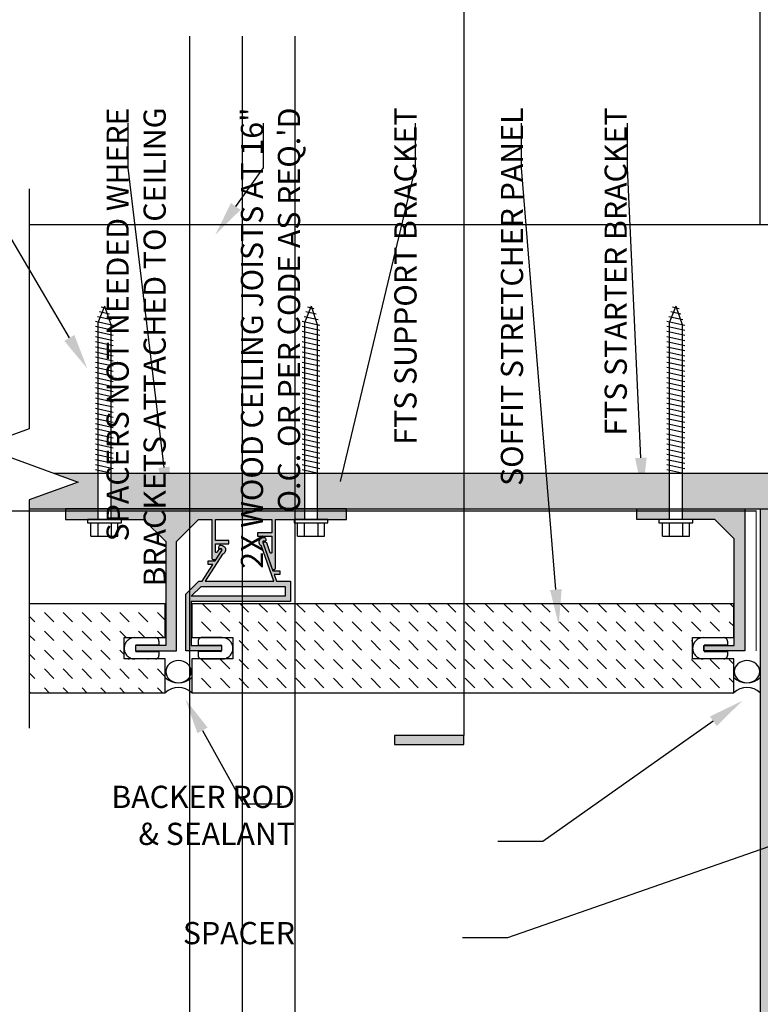
# Model space of a CAD drawing. Units: inches. Extents: x -243 to 195, y 4 to 310.
# Drawn here: x -83 to -73, y 287 to 301 of the extents above; entities that cross this region are included whole.
import ezdxf
from ezdxf import colors
from ezdxf.entities.mleader import LeaderData, LeaderLine
from ezdxf.math import Vec2, Vec3

# ---------------------------------------------------------------- set-up
doc = ezdxf.new("R2010")
doc.units = ezdxf.units.IN
doc.header["$LTSCALE"] = 8
doc.header["$MEASUREMENT"] = 0
doc.linetypes.add('CENTER2', pattern=[1.125, 0.75, -0.125, 0.125, -0.125])
doc.linetypes.add('HIDDEN2', pattern=[0.1875, 0.125, -0.0625])
doc.layers.add('-vport', color=9, linetype='Continuous', plot=False)
for name, color, linetype in [('BACKER_ROD', 241, 'Continuous'), ('FASTENERS', 3, 'Continuous'), ('FTS_BRACKET', 5, 'Continuous'), ('FTS_CUSHION', 171, 'Continuous'), ('NOTES', 7, 'Continuous'), ('SEALANT', 1, 'Continuous'), ('Section_Line', 7, 'Continuous'), ('SHEATHING', 1, 'Continuous'), ('STRUCTURE', 7, 'Continuous'), ('VENEER_PANEL', 1, 'Continuous'), ('WRAP', 1, 'HIDDEN2')]:
    doc.layers.add(name, color=color, linetype=linetype)
doc.layers.add('HATCH', color=3, linetype='Continuous', lineweight=0)
doc.styles.add('TEXT', font='archstyl.shx')
pattern_1 = [(0, (-1.81697, 0), (0.046875, 0.09375), [0, -0.09375])]

msp = doc.modelspace()

# ---------------------------------------------------------------- hatches: boundary and pattern name
at = {"layer": 'HATCH'}
h = msp.add_hatch(dxfattribs=at)
h.set_pattern_fill('DOTS', color=256, scale=1.5, style=2)
h.set_pattern_definition(pattern_1)
h.paths.add_polyline_path([(-79.341836, 294.379312), (-82.064063, 294.379312), (-82.064063, 293.879312), (-79.341836, 293.879312)])
h.paths.add_polyline_path([(-74.207867, 294.379312), (-79.157393, 294.379312), (-79.157393, 293.879312), (-74.665875, 293.879312), (-74.665875, 293.879401), (-74.207867, 293.879401)])
h.paths.add_polyline_path([(-72.426928, 294.379312), (-74.023423, 294.379312), (-74.023423, 293.879401), (-73.144581, 293.879401), (-72.426928, 293.879312)])
h.paths.add_polyline_path([(-82.871689, 294.379312), (-82.527487, 294.254033), (-83.214356, 294.004033), (-83.214356, 293.879312), (-82.248506, 293.879312), (-82.248506, 294.379312)])
h = msp.add_hatch(color=256, dxfattribs=at)
h.dxf.hatch_style = 2
h.paths.add_polyline_path([(-82.706285, 293.729312), (-82.706285, 293.879312), (-82.248506, 293.879312), (-82.248506, 293.729312)])
h.paths.add_polyline_path([(-81.719615, 291.879312), (-81.719615, 291.954312), (-81.294615, 291.954312), (-81.294615, 293.417642), (-81.606285, 293.729312), (-82.064063, 293.729312), (-82.064063, 293.879312), (-79.341836, 293.879312), (-79.341836, 293.729312), (-79.749615, 293.729312), (-79.749615, 293.047642, -0.561271173), (-79.796128, 293.030846), (-79.924028, 293.390495, -0.714817421), (-79.898282, 293.404354, -0.542415524), (-79.873785, 293.398472), (-79.823785, 293.257642, 0.627631555), (-79.799615, 293.269312), (-79.799615, 293.492642), (-80.002115, 293.492642), (-80.002115, 293.542642), (-79.799615, 293.542642), (-79.799615, 293.729312), (-80.596285, 293.729312), (-80.596285, 293.434312), (-80.406285, 293.434312), (-80.406285, 293.384312), (-80.596285, 293.384312), (-80.596285, 293.282515, 0.964642832), (-80.572955, 293.268472), (-80.547955, 293.306812), (-80.544615, 293.310142, -0.060003964), (-80.531822, 293.31196, -0.082624205), (-80.515683, 293.310365, -0.148558232), (-80.506615, 293.304372, -0.398862125), (-80.510261, 293.282909), (-80.571468, 293.187512), (-80.574968, 293.182095, -0.252379373), (-80.607955, 293.164312), (-80.631285, 293.164312, -0.414213562), (-80.646285, 293.179312), (-80.646285, 293.729312), (-80.832955, 293.729312), (-81.144615, 293.417642), (-81.144615, 291.879312)])
h.paths.add_polyline_path([(-79.157393, 293.729312), (-79.157393, 293.879312), (-78.749615, 293.879312), (-78.749615, 293.729312)])
h = msp.add_hatch(color=256, dxfattribs=at)
h.dxf.hatch_style = 2
h.paths.add_polyline_path([(-74.665875, 293.729339), (-74.665875, 293.879312), (-74.207867, 293.879312), (-74.207867, 293.729339)])
h.paths.add_polyline_path([(-73.565415, 293.729339), (-74.023423, 293.729339), (-74.023423, 293.879312), (-73.266333, 293.879312), (-73.144581, 293.879401), (-73.144581, 291.879401), (-73.719615, 291.879401), (-73.719615, 291.954224), (-73.294232, 291.954224), (-73.294232, 293.458155)])
h = msp.add_hatch(dxfattribs=at)
h.set_pattern_fill('DOTS', color=256, scale=1.5, style=2)
h.set_pattern_definition(pattern_1)
h.paths.add_polyline_path([(-72.426928, 293.879312), (-72.926928, 293.879312), (-72.926928, 283.129312), (-72.426928, 283.129312)])
h = msp.add_hatch(color=256, dxfattribs=at)
h.dxf.hatch_style = 2
edge = h.paths.add_edge_path()
edge.add_line((-80.505081, 293.290982), (-80.597581, 293.146812))
edge.add_line((-80.597581, 293.146812), (-80.695911, 293.146812))
edge.add_line((-80.695911, 293.146812), (-80.695911, 293.096812))
edge.add_line((-80.695911, 293.096812), (-80.630081, 293.096812))
edge.add_line((-80.630081, 293.096812), (-80.781741, 292.860982))
edge.add_line((-80.781741, 292.860982), (-80.827581, 292.860982))
edge.add_line((-80.827581, 292.860982), (-81.009241, 292.679312))
edge.add_line((-81.009241, 292.679312), (-81.009241, 291.879312))
edge.add_line((-81.009241, 291.879312), (-80.509241, 291.879312))
edge.add_line((-80.509241, 291.879312), (-80.509241, 291.954312))
edge.add_line((-80.509241, 291.954312), (-80.934241, 291.954312))
edge.add_line((-80.934241, 291.954312), (-80.934241, 292.573482))
edge.add_line((-80.934241, 292.573482), (-79.536741, 292.573482))
edge.add_line((-79.536741, 292.573482), (-79.536741, 292.860982))
edge.add_line((-79.536741, 292.860982), (-79.735911, 292.860982))
edge.add_line((-79.735911, 292.860982), (-79.770081, 292.956812))
edge.add_line((-79.770081, 292.956812), (-79.690081, 292.956812))
edge.add_line((-79.690081, 292.956812), (-79.690081, 293.006812))
edge.add_line((-79.690081, 293.006812), (-79.787581, 293.006812))
edge.add_line((-79.787581, 293.006812), (-79.929241, 293.405152))
edge.add_arc((-79.913725, 293.40918), 0.01603, 445.0810315, 554.5495249, ccw=False)
edge.add_line((-79.91235, 293.425151), (-79.900257, 293.425144))
edge.add_arc((-79.89891, 293.441106), 0.016018, 625.1760579, 734.6334134)
edge.add_line((-79.883411, 293.445152), (-79.890865, 293.464197))
edge.add_arc((-79.904986, 293.45867), 0.015164, 381.3773871, 441.8522284)
edge.add_arc((-79.91432, 293.407066), 0.067597, 440.2197713, 497.6051047)
edge.add_arc((-79.914872, 293.410151), 0.065137, 499.2818104, 599.0091736)
edge.add_line((-79.948411, 293.354312), (-79.773411, 292.860982))
edge.add_line((-79.773411, 292.860982), (-80.740081, 292.860982))
edge.add_line((-80.740081, 292.860982), (-80.495911, 293.239312))
edge.add_line((-80.495911, 293.239312), (-80.483443, 293.245128))
edge.add_arc((-80.517497, 293.30102), 0.06545, 301.3531164, 401.4113242)
edge.add_arc((-80.519424, 293.295021), 0.070937, 404.016777, 458.6401543)
edge.add_arc((-80.525206, 293.349008), 0.016865, 466.8035974, 518.6327586)
edge.add_line((-80.540911, 293.355152), (-80.546981, 293.339638))
edge.add_arc((-80.532837, 293.331997), 0.016076, 511.6203294, 624.9899558)
edge.add_line((-80.534241, 293.315982), (-80.516873, 293.315972))
edge.add_arc((-80.516882, 293.300691), 0.015281, 320.5554574, 449.9652635, ccw=False)
h.paths.add_polyline_path([(-79.611741, 292.648482), (-79.611741, 292.785982), (-80.796741, 292.785982), (-80.934241, 292.648482)])
h = msp.add_hatch(dxfattribs=at)
h.set_pattern_fill('DASH', color=256, scale=1.5, angle=-45)
h.set_pattern_definition([(315, (-193.31129, 212.07672), (0.26516504, -8e-17), [0.1875, -0.1875])])
h.paths.add_polyline_path([(-83.214356, 292.541812), (-83.214356, 291.291812), (-81.301928, 291.291812), (-81.301928, 291.766812), (-81.879615, 291.766812), (-81.879615, 292.066812), (-81.301928, 292.066812), (-81.301928, 292.541812)])
h = msp.add_hatch(dxfattribs=at)
h.set_pattern_fill('DASH', color=256, scale=1.5, angle=-45)
h.set_pattern_definition([(315, (-177.31129, 123.11456), (0.26516504, -8e-17), [0.1875, -0.1875])])
h.paths.add_polyline_path([(-80.349241, 292.066812), (-80.349241, 291.766812), (-80.926928, 291.766812), (-80.926928, 291.291812), (-73.301928, 291.291812), (-73.301928, 291.766812), (-73.879615, 291.766812), (-73.879615, 292.066812), (-73.301928, 292.066812), (-73.301928, 292.541812), (-80.926928, 292.541812), (-80.926928, 292.066812)])
at = {"layer": 'Section_Line'}
msp.add_hatch(color=256, dxfattribs=at).paths.add_polyline_path([(-78.07673, 290.690335), (-78.07673, 290.564519), (-77.097432, 290.564519), (-77.097432, 290.690335)])

# ---------------------------------------------------------------- linework, layer by layer
at = {"layer": '-vport'}
for p, q in [((-80.957667, 300.529485), (-80.957667, 277.985316)), ((-80.216536, 300.529485), (-80.216536, 277.985316)), ((-79.475405, 300.529485), (-79.475405, 277.985316))]:
    msp.add_line(p, q, dxfattribs=at)
at = {"layer": 'BACKER_ROD', "extrusion": (0, 0, -1)}
for centre in [(-81.114428, 291.588334), (-73.114428, 291.588334)]:
    msp.add_ellipse(centre, major_axis=(-0.179804, 0), ratio=0.86398767, start_param=-4.71238898, end_param=1.570796327, dxfattribs=at)
at = {"layer": 'FASTENERS'}
for p, q in [((-82.156205, 296.731039), (-82.248506, 296.497154)), ((-82.110043, 296.693459), (-82.20239, 296.714072)), ((-82.156205, 296.731039), (-82.064063, 296.455979)), ((-79.249535, 296.731039), (-79.341836, 296.497154)), ((-79.203373, 296.693459), (-79.29572, 296.714072)), ((-79.249535, 296.731039), (-79.157393, 296.455979)), ((-74.115565, 296.731066), (-74.207867, 296.49718)), ((-74.069404, 296.693486), (-74.16175, 296.714099)), ((-74.115565, 296.731066), (-74.023423, 296.456006)), ((-82.057871, 296.537718), (-82.254653, 296.581642)), ((-82.083957, 296.615588), (-82.228521, 296.647857)), ((-79.151201, 296.537718), (-79.347983, 296.581642)), ((-79.177287, 296.615588), (-79.321851, 296.647857)), ((-74.017232, 296.537744), (-74.214013, 296.581668)), ((-74.043318, 296.615615), (-74.187882, 296.647883)), ((-82.031785, 296.459847), (-82.280784, 296.515426)), ((-82.031785, 296.387798), (-82.280784, 296.443378)), ((-82.248506, 296.497154), (-82.248506, 293.729312)), ((-82.064063, 293.729312), (-82.064063, 296.455979)), ((-79.125115, 296.459847), (-79.374114, 296.515426)), ((-79.125115, 296.387798), (-79.374114, 296.443378)), ((-79.341836, 296.497154), (-79.341836, 293.729312)), ((-79.157393, 293.729312), (-79.157393, 296.455979)), ((-73.991146, 296.459873), (-74.240144, 296.515453)), ((-73.991146, 296.387825), (-74.240144, 296.443404)), ((-74.207867, 296.49718), (-74.207867, 293.729339)), ((-74.023423, 293.729339), (-74.023423, 296.456006)), ((-82.031785, 296.31575), (-82.280784, 296.37133)), ((-82.031785, 296.243707), (-82.280784, 296.299287)), ((-79.125115, 296.31575), (-79.374114, 296.37133)), ((-79.125115, 296.243707), (-79.374114, 296.299287)), ((-73.991146, 296.315777), (-74.240144, 296.371356)), ((-73.991146, 296.243733), (-74.240144, 296.299313)), ((-82.031785, 296.171654), (-82.280784, 296.227233)), ((-82.031785, 296.099606), (-82.280784, 296.155185)), ((-79.125115, 296.171654), (-79.374114, 296.227233)), ((-79.125115, 296.099606), (-79.374114, 296.155185)), ((-73.991146, 296.17168), (-74.240144, 296.22726)), ((-73.991146, 296.099632), (-74.240144, 296.155212)), ((-82.031785, 296.027557), (-82.280784, 296.083137)), ((-79.125115, 296.027557), (-79.374114, 296.083137)), ((-73.991146, 296.027584), (-74.240144, 296.083163)), ((-82.031785, 295.955509), (-82.280784, 296.011089)), ((-82.031785, 295.883461), (-82.280784, 295.939041)), ((-79.125115, 295.955509), (-79.374114, 296.011089)), ((-79.125115, 295.883461), (-79.374114, 295.939041)), ((-73.991146, 295.955535), (-74.240144, 296.011115)), ((-73.991146, 295.883487), (-74.240144, 295.939067)), ((-82.031785, 295.811413), (-82.280784, 295.866992)), ((-82.031785, 295.739364), (-82.280784, 295.794944)), ((-79.125115, 295.811413), (-79.374114, 295.866992)), ((-79.125115, 295.739364), (-79.374114, 295.794944)), ((-73.991146, 295.811439), (-74.240144, 295.867019)), ((-73.991146, 295.739391), (-74.240144, 295.794971)), ((-82.031785, 295.667316), (-82.280784, 295.722896)), ((-82.031785, 295.595273), (-82.280784, 295.650853)), ((-79.125115, 295.667316), (-79.374114, 295.722896)), ((-79.125115, 295.595273), (-79.374114, 295.650853)), ((-73.991146, 295.667343), (-74.240144, 295.722922)), ((-73.991146, 295.595299), (-74.240144, 295.650879)), ((-82.031785, 295.52322), (-82.280784, 295.5788)), ((-82.031785, 295.451172), (-82.280784, 295.506751)), ((-79.125115, 295.52322), (-79.374114, 295.5788)), ((-79.125115, 295.451172), (-79.374114, 295.506751)), ((-73.991146, 295.523246), (-74.240144, 295.578826)), ((-73.991146, 295.451198), (-74.240144, 295.506778)), ((-82.031785, 295.379123), (-82.280784, 295.434703)), ((-82.031785, 295.307075), (-82.280784, 295.362655)), ((-79.125115, 295.379123), (-79.374114, 295.434703)), ((-79.125115, 295.307075), (-79.374114, 295.362655)), ((-73.991146, 295.37915), (-74.240144, 295.43473)), ((-73.991146, 295.307102), (-74.240144, 295.362681)), ((-82.031785, 295.235027), (-82.280784, 295.290607)), ((-82.031785, 295.162979), (-82.280784, 295.218559)), ((-79.125115, 295.235027), (-79.374114, 295.290607)), ((-79.125115, 295.162979), (-79.374114, 295.218559)), ((-73.991146, 295.235053), (-74.240144, 295.290633)), ((-73.991146, 295.163005), (-74.240144, 295.218585)), ((-82.031785, 295.090931), (-82.280784, 295.14651)), ((-82.031785, 295.018882), (-82.280784, 295.074462)), ((-79.125115, 295.090931), (-79.374114, 295.14651)), ((-79.125115, 295.018882), (-79.374114, 295.074462)), ((-73.991146, 295.090957), (-74.240144, 295.146537)), ((-73.991146, 295.018909), (-74.240144, 295.074488)), ((-82.031785, 294.946839), (-82.280784, 295.002419)), ((-82.031785, 294.874786), (-82.280784, 294.930366)), ((-79.125115, 294.946839), (-79.374114, 295.002419)), ((-79.125115, 294.874786), (-79.374114, 294.930366)), ((-73.991146, 294.946865), (-74.240144, 295.002445)), ((-73.991146, 294.874812), (-74.240144, 294.930392)), ((-82.031785, 294.802738), (-82.280784, 294.858317)), ((-82.031785, 294.73069), (-82.280784, 294.786269)), ((-79.125115, 294.802738), (-79.374114, 294.858317)), ((-79.125115, 294.73069), (-79.374114, 294.786269)), ((-73.991146, 294.802764), (-74.240144, 294.858344)), ((-73.991146, 294.730716), (-74.240144, 294.786296)), ((-82.031785, 294.658641), (-82.280784, 294.714221)), ((-82.031785, 294.586593), (-82.280784, 294.642173)), ((-79.125115, 294.658641), (-79.374114, 294.714221)), ((-79.125115, 294.586593), (-79.374114, 294.642173)), ((-73.991146, 294.658668), (-74.240144, 294.714247)), ((-73.991146, 294.586619), (-74.240144, 294.642199)), ((-82.031785, 294.514545), (-82.280784, 294.570125)), ((-82.031785, 294.442497), (-82.280784, 294.498076)), ((-79.125115, 294.514545), (-79.374114, 294.570125)), ((-79.125115, 294.442497), (-79.374114, 294.498076)), ((-73.991146, 294.514571), (-74.240144, 294.570151)), ((-73.991146, 294.442523), (-74.240144, 294.498103)), ((-82.031785, 294.370448), (-82.280784, 294.426028)), ((-79.125115, 294.370448), (-79.374114, 294.426028)), ((-73.991146, 294.370475), (-74.240144, 294.426055)), ((-82.393773, 293.729312), (-82.393773, 293.681827)), ((-81.918797, 293.729312), (-82.393773, 293.729312)), ((-82.393773, 293.681827), (-81.918797, 293.681827)), ((-82.346287, 293.491764), (-82.346287, 293.681827)), ((-82.251316, 293.681827), (-82.251316, 293.491764)), ((-82.061314, 293.681827), (-82.061314, 293.491764)), ((-81.966282, 293.491764), (-81.966282, 293.681827)), ((-81.918797, 293.681827), (-81.918797, 293.729312)), ((-79.487103, 293.729312), (-79.487103, 293.681827)), ((-79.012127, 293.729312), (-79.487103, 293.729312)), ((-79.487103, 293.681827), (-79.012127, 293.681827)), ((-79.439617, 293.491764), (-79.439617, 293.681827)), ((-79.344646, 293.681827), (-79.344646, 293.491764)), ((-79.154644, 293.681827), (-79.154644, 293.491764)), ((-79.059612, 293.491764), (-79.059612, 293.681827)), ((-79.012127, 293.681827), (-79.012127, 293.729312)), ((-74.353133, 293.729339), (-74.353133, 293.681853)), ((-73.878157, 293.729339), (-74.353133, 293.729339)), ((-74.353133, 293.681853), (-73.878157, 293.681853)), ((-74.305648, 293.49179), (-74.305648, 293.681853)), ((-74.210677, 293.681853), (-74.210677, 293.49179)), ((-74.020674, 293.681853), (-74.020674, 293.49179)), ((-73.925643, 293.49179), (-73.925643, 293.681853)), ((-73.878157, 293.681853), (-73.878157, 293.729339)), ((-82.346287, 293.491764), (-81.966282, 293.491764)), ((-79.439617, 293.491764), (-79.059612, 293.491764)), ((-74.305648, 293.49179), (-73.925643, 293.49179))]:
    msp.add_line(p, q, dxfattribs=at)
at = {"layer": 'FTS_BRACKET'}
msp.add_lwpolyline([(-80.506615, 293.304372, 0.169657288), (-80.517175, 293.310742, 0.074790913), (-80.531822, 293.31196, 0.060003964), (-80.544615, 293.310142), (-80.547955, 293.306812), (-80.572955, 293.268472, -0.565257587), (-80.596285, 293.269312), (-80.596285, 293.384312), (-80.406285, 293.384312), (-80.406285, 293.434312), (-80.596285, 293.434312), (-80.596285, 293.729312), (-79.799615, 293.729312), (-79.799615, 293.542642), (-80.002115, 293.542642), (-80.002115, 293.492642), (-79.799615, 293.492642), (-79.799615, 293.269312, -0.627631555), (-79.823785, 293.257642), (-79.873785, 293.398472, 0.317621771), (-79.887955, 293.408472), (-79.908785, 293.408472, 0.487120047), (-79.923785, 293.389312), (-79.796285, 293.030972, 0.563560812), (-79.749615, 293.047642), (-79.749615, 293.729312), (-78.749615, 293.729312), (-78.749615, 293.879312), (-82.706285, 293.879312), (-82.706285, 293.729312), (-81.606285, 293.729312), (-81.294615, 293.417642), (-81.294615, 291.954312), (-81.719615, 291.954312), (-81.719615, 291.879312), (-81.144615, 291.879312), (-81.144615, 293.417642), (-80.832955, 293.729312), (-80.646285, 293.729312), (-80.646285, 293.179312, 0.414213562), (-80.631285, 293.164312), (-80.607955, 293.164312, 0.256770844), (-80.574615, 293.182642), (-80.504615, 293.290972, 0.22499489)], format="xyb", close=True, dxfattribs=at)
for points in [[(-74.665875, 293.879401), (-73.144581, 293.879401), (-73.144581, 291.879401), (-73.719615, 291.879401), (-73.719615, 291.954224), (-73.294232, 291.954224), (-73.294232, 293.458155), (-73.565415, 293.729339), (-74.665875, 293.729339)], [(-80.934241, 292.648482), (-80.796741, 292.785982), (-79.611741, 292.785982), (-79.611741, 292.648482)]]:
    msp.add_lwpolyline(points, close=True, dxfattribs=at)
msp.add_lwpolyline([(-80.483411, 293.245142), (-80.495911, 293.239312), (-80.740081, 292.860982), (-79.773411, 292.860982), (-79.948411, 293.354312, -0.464860187), (-79.964241, 293.452642, -0.260151151), (-79.901741, 293.473482, -0.248388894), (-79.890911, 293.464312), (-79.883411, 293.445152, -0.465643561), (-79.897581, 293.425142), (-79.915081, 293.425152, 0.464693976), (-79.929241, 293.405152), (-79.787581, 293.006812), (-79.690081, 293.006812), (-79.690081, 292.956812), (-79.770081, 292.956812), (-79.735911, 292.860982), (-79.536741, 292.860982), (-79.536741, 292.573482), (-80.934241, 292.573482), (-80.934241, 291.954312), (-80.509241, 291.954312), (-80.509241, 291.879312), (-81.009241, 291.879312), (-81.009241, 292.679312), (-80.827581, 292.860982), (-80.781741, 292.860982), (-80.630081, 293.096812), (-80.695911, 293.096812), (-80.695911, 293.146812), (-80.597581, 293.146812), (-80.505081, 293.290982, 0.630529539), (-80.516745, 293.315972), (-80.534241, 293.315982, -0.462831627), (-80.548411, 293.335982), (-80.540911, 293.355152, -0.23008317), (-80.530081, 293.365152, -0.242957417), (-80.468411, 293.344312, -0.466456411), (-80.483413, 293.245146)], format="xyb", dxfattribs=at)
at = {"layer": 'FTS_CUSHION', "linetype": 'CENTER2'}
for points in [[(-81.389615, 291.816812, -0.414213562), (-81.439615, 291.766812), (-81.729615, 291.766812, -1), (-81.729615, 292.066812), (-81.439615, 292.066812, -0.414213562), (-81.389615, 292.016812), (-81.389615, 291.961812), (-81.709615, 291.961812, 0.414213562), (-81.719615, 291.951812), (-81.719615, 291.881812, 0.414213562), (-81.709615, 291.871812), (-81.389615, 291.871812)], [(-80.839241, 291.816812, 0.414213562), (-80.789241, 291.766812), (-80.499241, 291.766812, 1), (-80.499241, 292.066812), (-80.789241, 292.066812, 0.414213562), (-80.839241, 292.016812), (-80.839241, 291.961812), (-80.519241, 291.961812, -0.414213562), (-80.509241, 291.951812), (-80.509241, 291.881812, -0.414213562), (-80.519241, 291.871812), (-80.839241, 291.871812)], [(-73.389615, 291.816812, -0.414213562), (-73.439615, 291.766812), (-73.729615, 291.766812, -1), (-73.729615, 292.066812), (-73.439615, 292.066812, -0.414213562), (-73.389615, 292.016812), (-73.389615, 291.961812), (-73.709615, 291.961812, 0.414213562), (-73.719615, 291.951812), (-73.719615, 291.881812, 0.414213562), (-73.709615, 291.871812), (-73.389615, 291.871812)]]:
    msp.add_lwpolyline(points, format="xyb", close=True, dxfattribs=at)
at = {"layer": 'SEALANT'}
for centre, start, end in [((-81.114428, 291.714961), 228.3212485, 311.6787515), ((-73.114428, 291.714961), 228.3212485, 311.6787515), ((-81.114428, 291.08121), 48.3212485, 131.6787515), ((-73.114428, 291.08121), 48.3212485, 131.6787515)]:
    msp.add_arc(centre, 0.281975, start, end, dxfattribs=at)
at = {"layer": 'Section_Line'}
msp.add_line((-77.097432, 308.24806), (-77.097432, 290.690335), dxfattribs=at)
at = {"layer": 'Section_Line', "linetype": 'Continuous'}
msp.add_lwpolyline([(-83.214356, 298.379312), (-83.214356, 295.004033), (-83.901225, 294.754033), (-82.527487, 294.254033), (-83.214356, 294.004033), (-83.214356, 290.791812)], dxfattribs=at)
at = {"layer": 'Section_Line'}
msp.add_lwpolyline([(-78.07673, 290.690335), (-78.07673, 290.564519), (-77.097432, 290.564519), (-77.097432, 290.690335)], close=True, dxfattribs=at)
at = {"layer": 'SHEATHING'}
for p, q in [((-83.214356, 293.879312), (-72.426928, 293.879312)), ((-72.926928, 293.879312), (-72.926928, 282.629312))]:
    msp.add_line(p, q, dxfattribs=at)
at = {"layer": 'STRUCTURE'}
for p, q in [((-72.926928, 297.879312), (-72.926928, 308.66308)), ((-83.214356, 297.879312), (-69.426928, 297.879312)), ((-82.871689, 294.379312), (-69.426928, 294.379312))]:
    msp.add_line(p, q, dxfattribs=at)
at = {"layer": 'VENEER_PANEL'}
msp.add_lwpolyline([(-83.214356, 291.291812), (-81.301928, 291.291812), (-81.301928, 291.766812), (-81.879615, 291.766812), (-81.879615, 292.066812), (-81.301928, 292.066812), (-81.301928, 292.541812), (-83.214356, 292.541812)], dxfattribs=at)
msp.add_lwpolyline([(-80.349241, 292.066812), (-80.349241, 291.766812), (-80.926928, 291.766812), (-80.926928, 291.291812), (-73.301928, 291.291812), (-73.301928, 291.766812), (-73.879615, 291.766812), (-73.879615, 292.066812), (-73.301928, 292.066812), (-73.301928, 292.541812), (-80.926928, 292.541812), (-80.926928, 292.066812)], close=True, dxfattribs=at)
at = {"layer": 'WRAP', "linetype": 'HIDDEN2', "ltscale": 0.375, "const_width": 0.015625}
msp.add_lwpolyline([(-90.414079, 279.456154), (-90.414079, 293.848062), (-72.986267, 293.848062), (-72.986267, 291.879401)], dxfattribs=at)

# ---------------------------------------------------------------- texts
at = {"layer": 'NOTES', "char_height": 0.3125, "attachment_point": 9, "rotation": 90, "style": 'TEXT'}
for s, insert in [('SPACERS NOT NEEDED WHERE\\PBRACKETS ATTACHED TO CEILING', (-81.196386, 299.523995)), ('2X WOOD CEILING JOISTS AT 16"\\PO.C. OR PER CODE AS REQ.\'D', (-79.305612, 299.523995)), ('FTS SUPPORT BRACKET', (-77.667187, 299.523995)), ('SOFFIT STRETCHER PANEL', (-76.167867, 299.523995)), ('FTS STARTER BRACKET', (-74.708065, 299.523995))]:
    msp.add_mtext(s, dxfattribs=dict(at, insert=insert))
at = {"layer": 'NOTES', "char_height": 0.3125, "attachment_point": 9, "style": 'TEXT'}
for s, insert in [('BACKER ROD\\P& SEALANT', (-79.475405, 289.051976)), ('SPACER', (-79.475405, 287.655992))]:
    msp.add_mtext(s, dxfattribs=dict(at, insert=insert))

# ---------------------------------------------------------------- leaders
at = {"layer": 'NOTES'}
ml = msp.add_multileader_mtext('Standard', dxfattribs=at)
ml.set_content('', color=256)
ml.set_leader_properties()
ml.build(insert=Vec2(0, 0))
ml.multileader.update_dxf_attribs({"text_right_attachment_type": 6, "dogleg_length": 0.36, "arrow_head_size": 0.5})
ctx = ml.context
ctx.base_point, ctx.char_height, ctx.arrow_head_size, ctx.landing_gap_size, ctx.plane_origin, ctx.plane_x_axis, ctx.plane_y_axis = Vec3(-83.965707, 299.396392), 0.18, 0.5, 0.09, Vec3(-88.290494, 307.983883), Vec3(0, -1), Vec3(1, 0)
ctx.right_attachment, ctx.text_align_type = 6, 2
notes = []
notes.append((ctx, [(1, (1, 1, 0), (-84.055707, 298.674891), (0, 1), 0.541501, [(0, [(-82.397726, 295.851225)], 0, [])])]))
ctx.mtext.insert, ctx.mtext.text_direction, ctx.mtext.rotation, ctx.mtext.alignment, ctx.mtext.flow_direction = Vec3(-83.875707, 299.306392), Vec3(0, -1), 4.71238898, 3, 5
ml = msp.add_multileader_mtext('Standard', dxfattribs=at)
ml.set_content('', color=256)
ml.set_leader_properties()
ml.build(insert=Vec2(0, 0))
ml.multileader.update_dxf_attribs({"text_right_attachment_type": 6, "dogleg_length": 0.36, "arrow_head_size": 0.5})
ctx = ml.context
ctx.base_point, ctx.char_height, ctx.arrow_head_size, ctx.landing_gap_size, ctx.plane_origin, ctx.plane_x_axis, ctx.plane_y_axis = Vec3(-81.731229, 299.396392), 0.18, 0.5, 0.09, Vec3(-86.056016, 307.983883), Vec3(0, -1), Vec3(1, 0)
ctx.right_attachment, ctx.text_align_type = 6, 2
notes.append((ctx, [(1, (1, 1, 0), (-81.821229, 298.674891), (0, 1), 0.541501, [(0, [(-81.258843, 293.965655)], 0, [])])]))
ctx.mtext.insert, ctx.mtext.text_direction, ctx.mtext.rotation, ctx.mtext.alignment, ctx.mtext.flow_direction = Vec3(-81.641229, 299.306392), Vec3(0, -1), 4.71238898, 3, 5
ml = msp.add_multileader_mtext('Standard', dxfattribs=at)
ml.set_content('', color=256)
ml.set_leader_properties()
ml.build(insert=Vec2(0, 0))
ml.multileader.update_dxf_attribs({"text_right_attachment_type": 6, "dogleg_length": 0.36, "arrow_head_size": 0.5})
ctx = ml.context
ctx.base_point, ctx.char_height, ctx.arrow_head_size, ctx.landing_gap_size, ctx.plane_origin, ctx.plane_x_axis, ctx.plane_y_axis = Vec3(-79.828787, 299.396392), 0.18, 0.5, 0.09, Vec3(-84.153574, 307.983883), Vec3(0, -1), Vec3(1, 0)
ctx.right_attachment, ctx.text_align_type = 6, 2
notes.append((ctx, [(1, (1, 1, 0), (-79.918787, 298.674891), (0, 1), 0.541501, [(0, [(-80.600778, 297.727083)], 0, [])])]))
ctx.mtext.insert, ctx.mtext.text_direction, ctx.mtext.rotation, ctx.mtext.alignment, ctx.mtext.flow_direction = Vec3(-79.738787, 299.306392), Vec3(0, -1), 4.71238898, 3, 5
ml = msp.add_multileader_mtext('Standard', dxfattribs=at)
ml.set_content('', color=256)
ml.set_leader_properties()
ml.build(insert=Vec2(0, 0))
ml.multileader.update_dxf_attribs({"text_right_attachment_type": 6, "dogleg_length": 0.36, "arrow_head_size": 0.5})
ctx = ml.context
ctx.base_point, ctx.char_height, ctx.arrow_head_size, ctx.landing_gap_size, ctx.plane_origin, ctx.plane_x_axis, ctx.plane_y_axis = Vec3(-77.687893, 299.396392), 0.18, 0.5, 0.09, Vec3(-82.01268, 307.983883), Vec3(0, -1), Vec3(1, 0)
ctx.right_attachment, ctx.text_align_type = 6, 2
notes.append((ctx, [(1, (1, 1, 0), (-77.777893, 298.674891), (0, 1), 0.541501, [(0, [(-78.948933, 293.775077)], 0, [])])]))
ctx.mtext.insert, ctx.mtext.text_direction, ctx.mtext.rotation, ctx.mtext.alignment, ctx.mtext.flow_direction = Vec3(-77.597893, 299.306392), Vec3(0, -1), 4.71238898, 3, 5
ml = msp.add_multileader_mtext('Standard', dxfattribs=at)
ml.set_content('', color=256)
ml.set_leader_properties()
ml.build(insert=Vec2(0, 0))
ml.multileader.update_dxf_attribs({"text_right_attachment_type": 6, "dogleg_length": 0.36, "arrow_head_size": 0.5})
ctx = ml.context
ctx.base_point, ctx.char_height, ctx.arrow_head_size, ctx.landing_gap_size, ctx.plane_origin, ctx.plane_x_axis, ctx.plane_y_axis = Vec3(-76.199685, 299.396392), 0.18, 0.5, 0.09, Vec3(-80.524472, 307.983883), Vec3(0, -1), Vec3(1, 0)
ctx.right_attachment, ctx.text_align_type = 6, 2
notes.append((ctx, [(1, (1, 1, 0), (-76.289685, 298.674891), (0, 1), 0.541501, [(0, [(-75.763594, 292.244142)], 0, [])])]))
ctx.mtext.insert, ctx.mtext.text_direction, ctx.mtext.rotation, ctx.mtext.alignment, ctx.mtext.flow_direction = Vec3(-76.109685, 299.306392), Vec3(0, -1), 4.71238898, 3, 5
ml = msp.add_multileader_mtext('Standard', dxfattribs=at)
ml.set_content('', color=256)
ml.set_leader_properties()
ml.build(insert=Vec2(0, 0))
ml.multileader.update_dxf_attribs({"text_right_attachment_type": 6, "dogleg_length": 0.36, "arrow_head_size": 0.5})
ctx = ml.context
ctx.base_point, ctx.char_height, ctx.arrow_head_size, ctx.landing_gap_size, ctx.plane_origin, ctx.plane_x_axis, ctx.plane_y_axis = Vec3(-74.706351, 299.396392), 0.18, 0.5, 0.09, Vec3(-79.031137, 307.983883), Vec3(0, -1), Vec3(1, 0)
ctx.right_attachment, ctx.text_align_type = 6, 2
notes.append((ctx, [(1, (1, 1, 0), (-74.796351, 298.674891), (0, 1), 0.541501, [(0, [(-74.583757, 294.097265)], 0, [])])]))
ctx.mtext.insert, ctx.mtext.text_direction, ctx.mtext.rotation, ctx.mtext.alignment, ctx.mtext.flow_direction = Vec3(-74.616351, 299.306392), Vec3(0, -1), 4.71238898, 3, 5
ml = msp.add_multileader_mtext('Standard', dxfattribs=at)
ml.set_content('', color=256)
ml.set_leader_properties()
ml.build(insert=Vec2(0, 0))
ml.multileader.update_dxf_attribs({"text_right_attachment_type": 6, "dogleg_length": 0.36, "arrow_head_size": 0.5})
ctx = ml.context
ctx.base_point, ctx.char_height, ctx.arrow_head_size, ctx.landing_gap_size, ctx.plane_origin = Vec3(-79.664436, 289.728776), 0.18, 0.5, 0.09, Vec3(-88.251927, 285.40399)
ctx.right_attachment = 6
notes.append((ctx, [(0, (1, 1, 0), (-80.205937, 289.728776), (1, 0), 0.541501, [(0, [(-81.018428, 291.199816)], 0, [])])]))
ctx.mtext.insert, ctx.mtext.flow_direction = Vec3(-79.574436, 289.818776), 5
ml = msp.add_multileader_mtext('Standard', dxfattribs=at)
ml.set_content('', color=256)
ml.set_leader_properties()
ml.build(insert=Vec2(0, 0))
ml.multileader.update_dxf_attribs({"text_right_attachment_type": 6, "dogleg_length": 0.36, "arrow_head_size": 0.5})
ctx = ml.context
ctx.base_point, ctx.char_height, ctx.arrow_head_size, ctx.landing_gap_size, ctx.plane_origin = Vec3(-76.710863, 289.289527), 0.18, 0.5, 0.09, Vec3(-85.298354, 284.96474)
ctx.right_attachment, ctx.text_align_type = 6, 2
notes.append((ctx, [(1, (1, 1, 0), (-75.989363, 289.199527), (-1, 0), 0.541501, [(0, [(-73.179335, 291.178214)], 0, [])])]))
ctx.mtext.insert, ctx.mtext.alignment, ctx.mtext.flow_direction = Vec3(-76.620863, 289.379527), 3, 5
ml = msp.add_multileader_mtext('Standard', dxfattribs=at)
ml.set_content('', color=256)
ml.set_leader_properties()
ml.build(insert=Vec2(0, 0))
ml.multileader.update_dxf_attribs({"text_right_attachment_type": 6, "dogleg_length": 0.36, "arrow_head_size": 0.5})
ctx = ml.context
ctx.base_point, ctx.char_height, ctx.arrow_head_size, ctx.landing_gap_size, ctx.plane_origin = Vec3(-77.20569, 287.933776), 0.18, 0.5, 0.09, Vec3(-85.793181, 283.608989)
ctx.right_attachment, ctx.text_align_type = 6, 2
notes.append((ctx, [(1, (1, 1, 0), (-76.484189, 287.843776), (-1, 0), 0.541501, [(0, [(-68.809328, 290.521789)], 0, [])])]))
ctx.mtext.insert, ctx.mtext.alignment, ctx.mtext.flow_direction = Vec3(-77.11569, 288.023776), 3, 5
for ctx, leaders in notes:
    for number, flags, end, landing, length, lines in leaders:
        leader = LeaderData()
        leader.index, (leader.has_last_leader_line, leader.has_dogleg_vector, leader.attachment_direction) = number, flags
        leader.last_leader_point, leader.dogleg_vector, leader.dogleg_length = Vec3(end), Vec3(landing), length
        for number, points, colour, breaks in lines:
            line = LeaderLine()
            line.index, line.vertices, line.color, line.breaks = number, Vec3.list(points), colors.encode_raw_color(colour), breaks
            leader.lines.append(line)
        ctx.leaders.append(leader)

doc.saveas('drawing.dxf')
